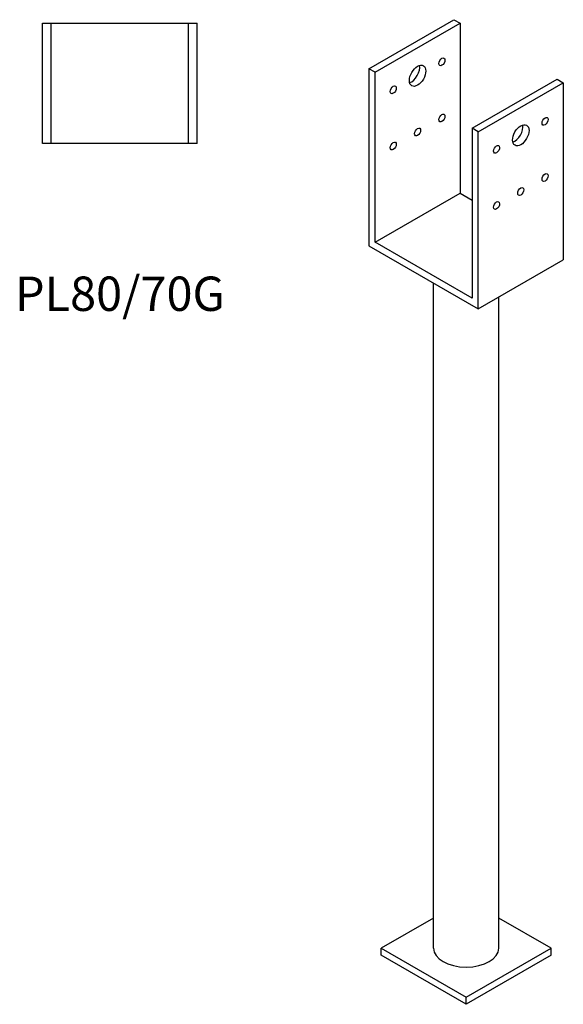
# Model space of a CAD drawing. Units: millimetres. Extents: x 1785 to 2258, y 516 to 1983.
# Drawn here: x 1942 to 2258, y 516 to 1089 of the extents above; entities that cross this region are included whole.
import ezdxf

# ---------------------------------------------------------------- set-up
doc = ezdxf.new("R2010")
doc.units = ezdxf.units.MM
doc.layers.add('Part', color=7, linetype='Continuous', lineweight=25)
doc.layers.add('Text', color=7, linetype='Continuous', lineweight=25)
doc.styles.add('EU_style', font='arial.ttf')

msp = doc.modelspace()

# ---------------------------------------------------------------- linework, layer by layer
at = {"layer": 'Part'}
for p, q in [((2145, 1060.53), (2194.5, 1089.04)), ((2194.5, 1089.04), (2198.03, 1087)), ((1955, 1087), (1960, 1087)), ((1955, 1017), (1955, 1087)), ((1960, 1017), (1960, 1087)), ((1960, 1087), (2040, 1087)), ((2040, 1017), (2040, 1087)), ((2040, 1087), (2045, 1087)), ((2045, 1017), (2045, 1087)), ((2148.54, 1058.5), (2198.03, 1087)), ((2198.03, 1087), (2198.03, 988.08)), ((2148.54, 1058.5), (2145, 1060.53)), ((2145, 1060.53), (2145, 957.52)), ((2148.54, 959.57), (2148.54, 1058.5)), ((2205.1, 1025.92), (2254.6, 1054.42)), ((2254.6, 1054.42), (2258.14, 1052.39)), ((2208.64, 1023.88), (2258.14, 1052.39)), ((2258.14, 1052.39), (2258.14, 949.38)), ((2205.1, 1025.92), (2205.1, 927)), ((2208.64, 1023.88), (2205.1, 1025.92)), ((2208.64, 920.87), (2208.64, 1023.88)), ((1960, 1017), (1955, 1017)), ((2040, 1017), (1960, 1017)), ((2045, 1017), (2040, 1017)), ((2148.54, 959.57), (2198.03, 988.08)), ((2198.03, 988.08), (2205.1, 984)), ((2145, 957.52), (2208.64, 920.87)), ((2205.1, 927), (2148.54, 959.57)), ((2208.64, 920.87), (2258.14, 949.38)), ((2182.57, 548.76), (2182.57, 935.89)), ((2220.57, 548.76), (2220.57, 927.74)), ((2182.57, 566.33), (2152.07, 548.76)), ((2251.07, 548.76), (2220.57, 566.33)), ((2152.07, 548.76), (2201.57, 520.26)), ((2152.07, 544.68), (2152.07, 548.76)), ((2201.57, 516.17), (2152.07, 544.68)), ((2201.57, 520.26), (2251.07, 548.76)), ((2251.07, 544.68), (2201.57, 516.17)), ((2251.07, 544.68), (2251.07, 548.76)), ((2201.57, 516.17), (2201.57, 520.26))]:
    msp.add_line(p, q, dxfattribs=at)
for centre, major_axis in [((2187.43, 1064.54), (1.25, 2.17)), ((2173.28, 1056.4), (3.37, 5.85)), ((2159.14, 1048.25), (1.25, 2.17)), ((2187.43, 1031.84), (1.25, 2.17)), ((2247.53, 1029.93), (1.25, 2.17)), ((2173.28, 1023.7), (1.25, 2.17)), ((2233.39, 1021.79), (3.37, 5.85)), ((2159.14, 1015.55), (1.25, 2.17)), ((2219.25, 1013.64), (1.25, 2.17)), ((2247.53, 997.23), (1.25, 2.17)), ((2233.39, 989.08), (1.25, 2.17)), ((2219.25, 980.94), (1.25, 2.17))]:
    msp.add_ellipse(centre, major_axis=major_axis, ratio=0.578093, dxfattribs=at)
for centre, major_axis, ratio, start_param, end_param in [((2169.75, 1058.43), (3.37, 5.85), 0.578093, 3.691693, 5.733085), ((2229.85, 1023.82), (3.37, 5.85), 0.578093, 3.691693, 5.733085), ((2201.57, 548.76), (19, 0), 0.575862, 3.141593, 6.283185)]:
    msp.add_ellipse(centre, major_axis=major_axis, ratio=ratio, start_param=start_param, end_param=end_param, dxfattribs=at)

# ---------------------------------------------------------------- texts
at = {"layer": 'Text', "insert": (2000, 927), "char_height": 20, "width": 343.6746, "attachment_point": 5, "style": 'EU_style'}
msp.add_mtext('PL80/70G', dxfattribs=at)

doc.saveas('drawing.dxf')
